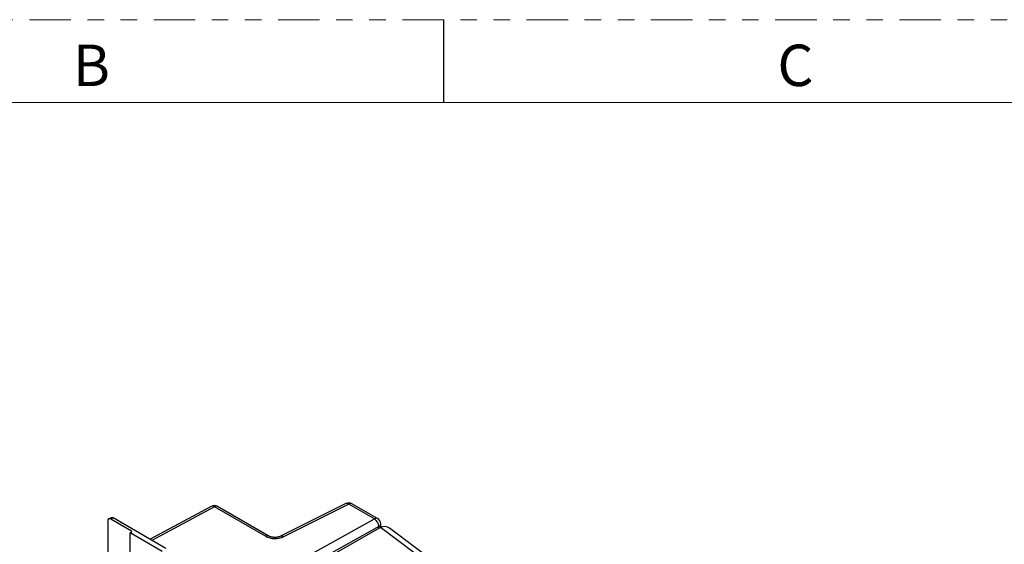
# Paper-space layout 'Sheet2' of a CAD drawing. Units: inches. Extents: x 0 to 34, y 0 to 22.
# Drawn here: x 5.9 to 11.9, y 18.8 to 22 of the extents above; entities that cross this region are included whole.
import ezdxf

# ---------------------------------------------------------------- set-up
doc = ezdxf.new("R2010")
doc.units = ezdxf.units.IN
doc.header["$MEASUREMENT"] = 0
doc.linetypes.add('PHANTOM', pattern=[0.5, 0.25, -0.05, 0.05, -0.05, 0.05, -0.05])
doc.layers.add('FORMAT', color=7, linetype='Continuous')
doc.styles.add('SLDTEXTSTYLE0', font='TXT', dxfattribs={"width": 0.638186})

psp = doc.layouts.new('Sheet2')

# ---------------------------------------------------------------- linework, layer by layer
at = {"color": 7, "linetype": 'Continuous', "lineweight": 25}
for p, q in [((7.9089, 19.0787), (7.5152, 18.8816)), ((7.927, 19.0759), (7.5333, 18.8788)), ((8.0812, 18.9869), (7.927, 19.0759)), ((8.1004, 18.9886), (7.9462, 19.0776)), ((7.0973, 19.0619), (6.7281, 18.8633)), ((7.4249, 18.8815), (7.1164, 19.0596)), ((7.4441, 18.8832), (7.1356, 19.0613)), ((6.4724, 18.9746), (6.4724, 18.7763)), ((6.4922, 18.9939), (6.478, 18.9864)), ((6.5044, 18.9925), (6.4904, 18.985)), ((6.6165, 18.9122), (6.4904, 18.985)), ((6.8237, 18.8081), (6.5044, 18.9925)), ((7.565, 18.6998), (8.0812, 18.9869)), ((8.1209, 18.9367), (8.1201, 18.9562)), ((6.6165, 18.9071), (6.6072, 18.9021)), ((6.6072, 18.7508), (6.6072, 18.9021)), ((6.8013, 18.79), (6.6072, 18.9021)), ((8.1172, 18.9349), (7.7054, 18.6983)), ((8.1172, 18.9349), (8.1174, 18.935)), ((8.5745, 18.593), (8.1172, 18.9349)), ((8.6027, 18.6088), (8.1734, 18.9298))]:
    psp.add_line(p, q, dxfattribs=at)
at = {"color": 8, "linetype": 'Continuous', "lineweight": 25}
for p, q in [((7.1164, 19.0596), (6.7393, 18.8568)), ((6.6165, 18.9071), (6.6165, 18.9122)), ((8.1085, 18.9401), (7.631, 18.6745)), ((8.109, 18.9302), (8.1085, 18.9401))]:
    psp.add_line(p, q, dxfattribs=at)
at = {"color": 7, "linetype": 'Continuous', "lineweight": 25}
for centre, radius, start, end in [((7.9265, 19.0435), 0.0394, 60.00269, 116.59436), ((7.116, 19.0272), 0.0394, 60.00269, 118.26557), ((6.4834, 18.9763), 0.0112, 51.32648, 188.68503), ((6.497, 18.9822), 0.0126, 54.52455, 112.28261), ((8.0489, 18.9367), 0.0597, 3.30707, 57.24403), ((8.0807, 18.9545), 0.0394, 2.53227, 60.00269)]:
    psp.add_arc(centre, radius, start, end, dxfattribs=at)
at = {"color": 8, "linetype": 'Continuous', "lineweight": 25}
for centre, radius, start, end in [((7.9156, 19.0617), 0.0183, 51.15737, 111.37726), ((7.9381, 19.0601), 0.0193, 65.06987, 124.89437), ((7.1049, 19.0441), 0.0193, 53.31394, 113.25274), ((7.1275, 19.0438), 0.0193, 65.06988, 124.89446), ((8.0923, 18.971), 0.0193, 65.06987, 124.89437), ((8.101, 18.9577), 0.0191, 293.21134, 355.58723), ((7.436, 18.8657), 0.0193, 65.07048, 124.89441), ((7.5218, 18.8646), 0.0183, 51.17794, 111.16532)]:
    psp.add_arc(centre, radius, start, end, dxfattribs=at)
at = {"color": 7, "linetype": 'Continuous', "lineweight": 25}
for centre, major_axis, ratio, start_param, end_param in [((6.6118, 18.9098), (0.00656, -0.00019), 0.556797, 5.514061, 7.084857), ((8.1452, 18.914), (0.0395, -0.006), 0.645202, 0.879542, 2.441612), ((7.4806, 18.9125), (0.0787, -0.0012), 0.567125, 3.935417, 5.453853)]:
    psp.add_ellipse(centre, major_axis=major_axis, ratio=ratio, start_param=start_param, end_param=end_param, dxfattribs=at)
psp.add_open_spline([(7.5152, 18.8816), (7.5147, 18.8814), (7.5134, 18.8807), (7.5108, 18.8796), (7.5073, 18.8784), (7.5033, 18.8773), (7.499, 18.8764), (7.4943, 18.8756), (7.4894, 18.8751), (7.4843, 18.8748), (7.4791, 18.8748), (7.474, 18.8751), (7.4689, 18.8756), (7.464, 18.8763), (7.4594, 18.8773), (7.4552, 18.8785), (7.4513, 18.8798), (7.448, 18.8812), (7.4457, 18.8823), (7.4445, 18.883), (7.4441, 18.8832)], degree=3, knots=[0, 0, 0, 0, 0.0300331, 0.0855491, 0.1419362, 0.1994498, 0.2580083, 0.317471, 0.3776676, 0.4384005, 0.4994645, 0.5606515, 0.6217008, 0.6823899, 0.7425221, 0.8019211, 0.8604411, 0.9179802, 0.9745158, 1, 1, 1, 1], dxfattribs=at)
at = {"layer": 'FORMAT', "color": 7, "linetype": 'PHANTOM', "lineweight": 18}
psp.add_line((34, 22), (0, 22), dxfattribs=at)
at = {"layer": 'FORMAT', "color": 7, "linetype": 'Continuous'}
psp.add_line((8.5, 21.5), (8.5, 22), dxfattribs=at)
at = {"layer": 'FORMAT', "color": 7, "lineweight": 18}
psp.add_line((33.5, 21.5), (0.5, 21.5), dxfattribs=at)

# ---------------------------------------------------------------- texts
at = {"layer": 'FORMAT', "color": 7, "char_height": 0.25, "attachment_point": 2, "style": 'SLDTEXTSTYLE0'}
for s, insert in [('B', (6.3738, 21.8494)), ('C', (10.622, 21.8494))]:
    psp.add_mtext(s, dxfattribs=dict(at, insert=insert))

doc.saveas('drawing.dxf')
